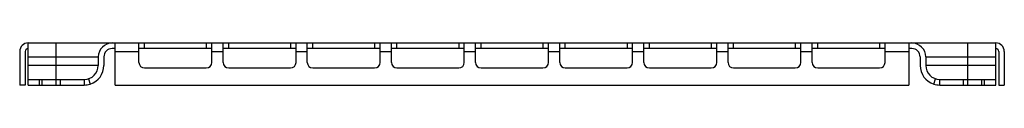
# Model space of a CAD drawing. Units: millimetres. Extents: x 52 to 403, y 308 to 323.
import ezdxf

# ---------------------------------------------------------------- set-up
doc = ezdxf.new("R2010")
doc.units = ezdxf.units.MM
doc.header["$LTSCALE"] = 40.903632
doc.layers.get('0').update_dxf_attribs({"linetype": 'CONTINUOUS'})

msp = doc.modelspace()

# ---------------------------------------------------------------- linework, layer by layer
at = {"color": 7, "linetype": 'Continuous'}
for p, q in [((52.49, 319.79), (52.49, 307.79)), ((54.49, 319.79), (54.49, 307.79)), ((55.49, 307.79), (55.49, 322.79)), ((55.49, 322.79), (400.49, 322.79)), ((65.49, 307.79), (65.49, 322.79)), ((86.49, 320.79), (85.49, 320.79)), ((86.49, 307.79), (86.49, 322.79)), ((86.49, 319.79), (94.99, 319.79)), ((94.99, 315.86), (94.99, 322.79)), ((120.99, 320.79), (94.99, 320.79)), ((96.99, 320.79), (96.99, 322.79)), ((118.99, 322.79), (118.99, 320.79)), ((120.99, 315.86), (120.99, 322.79)), ((120.99, 319.79), (124.99, 319.79)), ((124.99, 315.86), (124.99, 322.79)), ((150.99, 320.79), (124.99, 320.79)), ((126.99, 320.79), (126.99, 322.79)), ((148.99, 322.79), (148.99, 320.79)), ((150.99, 315.86), (150.99, 322.79)), ((150.99, 319.79), (154.99, 319.79)), ((154.99, 315.86), (154.99, 322.79)), ((180.99, 320.79), (154.99, 320.79)), ((156.99, 320.79), (156.99, 322.79)), ((178.99, 322.79), (178.99, 320.79)), ((180.99, 315.86), (180.99, 322.79)), ((180.99, 319.79), (184.99, 319.79)), ((184.99, 315.86), (184.99, 322.79)), ((210.99, 320.79), (184.99, 320.79)), ((186.99, 320.79), (186.99, 322.79)), ((208.99, 322.79), (208.99, 320.79)), ((210.99, 315.86), (210.99, 322.79)), ((210.99, 319.79), (214.99, 319.79)), ((214.99, 315.86), (214.99, 322.79)), ((240.99, 320.79), (214.99, 320.79)), ((216.99, 320.79), (216.99, 322.79)), ((238.99, 322.79), (238.99, 320.79)), ((240.99, 315.86), (240.99, 322.79)), ((240.99, 319.79), (244.99, 319.79)), ((244.99, 315.86), (244.99, 322.79)), ((270.99, 320.79), (244.99, 320.79)), ((246.99, 320.79), (246.99, 322.79)), ((268.99, 322.79), (268.99, 320.79)), ((270.99, 315.86), (270.99, 322.79)), ((270.99, 319.79), (274.99, 319.79)), ((274.99, 315.86), (274.99, 322.79)), ((300.99, 320.79), (274.99, 320.79)), ((276.99, 320.79), (276.99, 322.79)), ((298.99, 322.79), (298.99, 320.79)), ((300.99, 315.86), (300.99, 322.79)), ((300.99, 319.79), (304.99, 319.79)), ((304.99, 315.86), (304.99, 322.79)), ((330.99, 320.79), (304.99, 320.79)), ((306.99, 320.79), (306.99, 322.79)), ((328.99, 322.79), (328.99, 320.79)), ((330.99, 315.86), (330.99, 322.79)), ((330.99, 319.79), (334.99, 319.79)), ((334.99, 315.86), (334.99, 322.79)), ((360.99, 320.79), (334.99, 320.79)), ((336.99, 320.79), (336.99, 322.79)), ((358.99, 322.79), (358.99, 320.79)), ((360.99, 315.86), (360.99, 322.79)), ((360.99, 319.79), (369.49, 319.79)), ((369.49, 322.79), (369.49, 307.79)), ((370.49, 320.79), (369.49, 320.79)), ((390.49, 307.79), (390.49, 322.79)), ((400.49, 307.79), (400.49, 322.79)), ((401.49, 319.79), (401.49, 307.79)), ((403.49, 319.79), (403.49, 307.79)), ((55.49, 317.79), (80.49, 317.79)), ((80.49, 317.79), (80.49, 314.79)), ((82.49, 317.79), (82.49, 314.79)), ((373.49, 317.79), (373.49, 314.79)), ((375.49, 317.79), (400.49, 317.79)), ((375.49, 317.79), (375.49, 314.79)), ((80.49, 314.79), (55.49, 314.79)), ((96.99, 313.86), (118.99, 313.86)), ((126.99, 313.86), (148.99, 313.86)), ((156.99, 313.86), (178.99, 313.86)), ((186.99, 313.86), (208.99, 313.86)), ((216.99, 313.86), (238.99, 313.86)), ((246.99, 313.86), (268.99, 313.86)), ((276.99, 313.86), (298.99, 313.86)), ((306.99, 313.86), (328.99, 313.86)), ((336.99, 313.86), (358.99, 313.86)), ((400.49, 314.79), (375.49, 314.79)), ((55.49, 309.79), (75.49, 309.79)), ((59.59, 307.79), (59.59, 309.79)), ((60.49, 307.79), (60.49, 309.79)), ((67.09, 307.79), (67.09, 309.79)), ((75.49, 309.79), (75.49, 307.79)), ((76.99, 310.02), (77.59, 308.11)), ((378.39, 308.11), (378.99, 310.02)), ((380.49, 309.79), (400.49, 309.79)), ((380.49, 307.79), (380.49, 309.79)), ((388.89, 307.79), (388.89, 309.79)), ((395.49, 307.79), (395.49, 309.79)), ((396.39, 307.79), (396.39, 309.79)), ((54.49, 307.79), (52.49, 307.79)), ((55.49, 307.79), (75.49, 307.79)), ((86.49, 307.79), (369.49, 307.79)), ((380.49, 307.79), (400.49, 307.79)), ((401.49, 307.79), (403.49, 307.79))]:
    msp.add_line(p, q, dxfattribs=at)
for centre, radius, start, end in [((55.49, 319.79), 3, 90, 180), ((55.49, 319.79), 1, 90, 180), ((85.49, 317.79), 5, 90, 180), ((85.49, 317.79), 3, 90, 180), ((370.49, 317.79), 5, 0, 90), ((370.49, 317.79), 3, 0, 90), ((400.49, 319.79), 3, 0, 90), ((400.49, 319.79), 1, 0, 90), ((75.49, 314.79), 5, 270, 360), ((75.49, 314.79), 7, 287.4576, 360), ((96.99, 315.86), 2, 180, 270), ((118.99, 315.86), 2, 270, 360), ((126.99, 315.86), 2, 180, 270), ((148.99, 315.86), 2, 270, 360), ((156.99, 315.86), 2, 180, 270), ((178.99, 315.86), 2, 270, 360), ((186.99, 315.86), 2, 180, 270), ((208.99, 315.86), 2, 270, 360), ((216.99, 315.86), 2, 180, 270), ((238.99, 315.86), 2, 270, 360), ((246.99, 315.86), 2, 180, 270), ((268.99, 315.86), 2, 270, 360), ((276.99, 315.86), 2, 180, 270), ((298.99, 315.86), 2, 270, 360), ((306.99, 315.86), 2, 180, 270), ((328.99, 315.86), 2, 270, 360), ((336.99, 315.86), 2, 180, 270), ((358.99, 315.86), 2, 270, 360), ((380.49, 314.79), 7, 180, 252.5424), ((380.49, 314.79), 5, 180, 270), ((75.48, 314.83), 7.04, 270.0504, 287.4072), ((380.49, 314.83), 7.04, 252.5928, 269.9496)]:
    msp.add_arc(centre, radius, start, end, dxfattribs=at)

doc.saveas('drawing.dxf')
